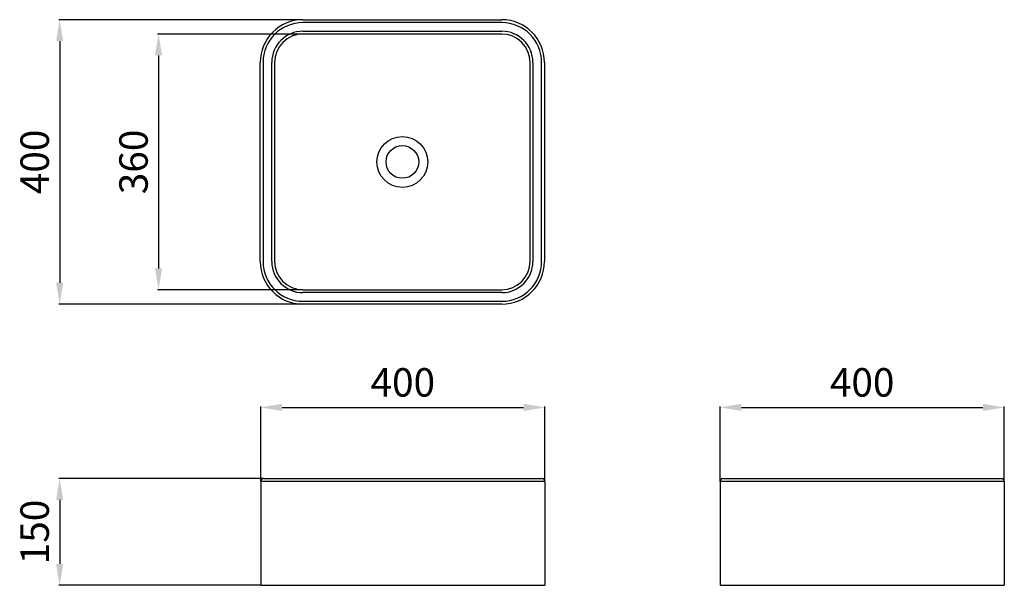
# Model space of a CAD drawing. Units: millimetres. Extents: x -192 to 1194, y 294 to 1089.
import ezdxf

# ---------------------------------------------------------------- set-up
doc = ezdxf.new("R2010")
doc.units = ezdxf.units.MM
doc.header["$PDSIZE"] = -1
doc.layers.add('COTAS', color=253, linetype='Continuous')
doc.dimstyles.new('SP', dxfattribs={"dimtxt": 40, "dimasz": 30, "dimexe": 1.25, "dimexo": 0.625, "dimgap": 10, "dimtad": 1, "dimtoh": 1, "dimtxsty": 'Standard', "dimcen": 2.5, "dimclrt": 253, "dimadec": 0, "dimazin": 0, "dimtfac": 1, "dimtmove": 0, "dimatfit": 3, "dimfxl": 1, "dimarcsym": 0})

# ---------------------------------------------------------------- blocks, each defined once
blk = doc.blocks.new('*D11')
at = {"layer": 'COTAS', "color": 0, "lineweight": -2, "transparency": 16777216}
for p, q in [((206.5, 1089), (-137.1, 1089)), ((-135.8, 1059), (-135.8, 719)), ((206.5, 689), (-137.1, 689))]:
    blk.add_line(p, q, dxfattribs=at)
at = {"layer": 'COTAS', "color": 0, "transparency": 16777216}
for points in [[(-140.8, 1059), (-130.8, 1059), (-135.8, 1089)], [(-140.8, 719), (-130.8, 719), (-135.8, 689)]]:
    blk.add_solid(points, dxfattribs=at)
at = {"layer": 'Defpoints', "color": 0, "transparency": 16777216}
for p in [(207.1, 1089), (-135.8, 689), (207.1, 689)]:
    blk.add_point(p, dxfattribs=at)
at = {"layer": 'COTAS', "color": 253, "transparency": 16777216, "insert": (-165.8, 889), "char_height": 40, "attachment_point": 5, "rotation": 90}
blk.add_mtext('400', dxfattribs=at)
blk = doc.blocks.new('*D12')
at = {"layer": 'COTAS', "color": 0, "lineweight": -2, "transparency": 16777216}
for p, q in [((206.5, 1068.8), (2.1, 1068.8)), ((3.3, 1038.8), (3.3, 739.2)), ((206.5, 709.2), (2.1, 709.2))]:
    blk.add_line(p, q, dxfattribs=at)
at = {"layer": 'COTAS', "color": 0, "transparency": 16777216}
for points in [[(-1.7, 1038.8), (8.3, 1038.8), (3.3, 1068.8)], [(-1.7, 739.2), (8.3, 739.2), (3.3, 709.2)]]:
    blk.add_solid(points, dxfattribs=at)
at = {"layer": 'Defpoints', "color": 0, "transparency": 16777216}
for p in [(207.1, 1068.8), (3.3, 709.2), (207.1, 709.2)]:
    blk.add_point(p, dxfattribs=at)
at = {"layer": 'COTAS', "color": 253, "transparency": 16777216, "insert": (-26.7, 889), "char_height": 40, "attachment_point": 5, "rotation": 90}
blk.add_mtext('360', dxfattribs=at)
blk = doc.blocks.new('*D14')
at = {"layer": 'COTAS', "color": 0, "lineweight": -2, "transparency": 16777216}
for p, q in [((150.5, 443.6), (-137.1, 443.6)), ((-135.8, 413.6), (-135.8, 323.6)), ((146.5, 293.6), (-137.1, 293.6))]:
    blk.add_line(p, q, dxfattribs=at)
at = {"layer": 'COTAS', "color": 0, "transparency": 16777216}
for points in [[(-140.8, 413.6), (-130.8, 413.6), (-135.8, 443.6)], [(-140.8, 323.6), (-130.8, 323.6), (-135.8, 293.6)]]:
    blk.add_solid(points, dxfattribs=at)
at = {"layer": 'Defpoints', "color": 0, "transparency": 16777216}
for p in [(151.1, 443.6), (-135.8, 293.6), (147.1, 293.6)]:
    blk.add_point(p, dxfattribs=at)
at = {"layer": 'COTAS', "color": 253, "transparency": 16777216, "insert": (-165.8, 368.6), "char_height": 40, "attachment_point": 5, "rotation": 90}
blk.add_mtext('150', dxfattribs=at)
blk = doc.blocks.new('*D15')
at = {"layer": 'COTAS', "color": 0, "lineweight": -2, "transparency": 16777216}
for p, q in [((147.1, 439.6), (147.1, 545.1)), ((177.1, 543.8), (517.1, 543.8)), ((547.1, 439.6), (547.1, 545.1))]:
    blk.add_line(p, q, dxfattribs=at)
at = {"layer": 'COTAS', "color": 0, "transparency": 16777216}
for points in [[(177.1, 548.8), (177.1, 538.8), (147.1, 543.8)], [(517.1, 548.8), (517.1, 538.8), (547.1, 543.8)]]:
    blk.add_solid(points, dxfattribs=at)
at = {"layer": 'Defpoints', "color": 0, "transparency": 16777216}
for p in [(547.1, 543.8), (147.1, 439), (547.1, 439)]:
    blk.add_point(p, dxfattribs=at)
at = {"layer": 'COTAS', "color": 253, "transparency": 16777216, "insert": (347.1, 573.8), "char_height": 40, "attachment_point": 5}
blk.add_mtext('400', dxfattribs=at)
blk = doc.blocks.new('*D16')
at = {"layer": 'COTAS', "color": 0, "lineweight": -2, "transparency": 16777216}
for p, q in [((793.6, 439.6), (793.6, 545.1)), ((823.6, 543.8), (1163.6, 543.8)), ((1193.6, 439.6), (1193.6, 545.1))]:
    blk.add_line(p, q, dxfattribs=at)
at = {"layer": 'COTAS', "color": 0, "transparency": 16777216}
for points in [[(823.6, 548.8), (823.6, 538.8), (793.6, 543.8)], [(1163.6, 548.8), (1163.6, 538.8), (1193.6, 543.8)]]:
    blk.add_solid(points, dxfattribs=at)
at = {"layer": 'Defpoints', "color": 0, "transparency": 16777216}
for p in [(1193.6, 543.8), (793.6, 439), (1193.6, 439)]:
    blk.add_point(p, dxfattribs=at)
at = {"layer": 'COTAS', "color": 253, "transparency": 16777216, "insert": (993.6, 573.8), "char_height": 40, "attachment_point": 5}
blk.add_mtext('400', dxfattribs=at)

msp = doc.modelspace()

# ---------------------------------------------------------------- linework, layer by layer
at = {"color": 7, "linetype": 'Continuous'}
for p, q in [((206.471, 1088.979), (486.471, 1088.979)), ((486.471, 1084.979), (206.471, 1084.979)), ((206.471, 1072.775), (486.471, 1072.775)), ((486.471, 1068.78), (206.471, 1068.78)), ((146.471, 748.979), (146.471, 1028.979)), ((150.471, 1028.979), (150.471, 748.979)), ((162.675, 748.979), (162.675, 1028.979)), ((166.67, 1028.979), (166.67, 748.979)), ((526.273, 748.979), (526.273, 1028.979)), ((530.267, 1028.979), (530.267, 748.979)), ((542.471, 748.979), (542.471, 1028.979)), ((546.471, 1028.979), (546.471, 748.979)), ((206.471, 709.178), (486.471, 709.178)), ((486.471, 705.183), (206.471, 705.183)), ((206.471, 692.979), (486.471, 692.979)), ((486.471, 688.979), (206.471, 688.979)), ((151.096, 443.637), (207.096, 443.637)), ((207.096, 443.637), (487.096, 443.637)), ((487.096, 443.637), (543.096, 443.637)), ((797.641, 443.637), (853.641, 443.637)), ((853.641, 443.637), (1133.641, 443.637)), ((1133.641, 443.637), (1189.641, 443.637)), ((147.096, 439.637), (147.096, 293.637)), ((207.096, 439.637), (147.096, 439.637)), ((487.096, 439.637), (207.096, 439.637)), ((547.096, 439.637), (487.096, 439.637)), ((547.096, 439.637), (547.096, 293.637)), ((793.641, 439.637), (793.641, 293.637)), ((853.641, 439.637), (793.641, 439.637)), ((1133.641, 439.637), (853.641, 439.637)), ((1193.641, 439.637), (1133.641, 439.637)), ((1193.641, 439.637), (1193.641, 293.637)), ((147.096, 293.637), (207.096, 293.637)), ((207.096, 293.637), (487.096, 293.637)), ((487.096, 293.637), (547.096, 293.637)), ((793.641, 293.637), (853.641, 293.637)), ((853.641, 293.637), (1133.641, 293.637)), ((1133.641, 293.637), (1193.641, 293.637))]:
    msp.add_line(p, q, dxfattribs=at)
for radius in [35.762, 23]:
    msp.add_circle((346.471, 888.979), radius, dxfattribs=at)
for centre, radius, start, end in [((206.471, 1028.979), 60, 90, 180), ((206.471, 1028.979), 56, 90, 180), ((486.471, 1028.979), 60, 0, 90), ((486.471, 1028.979), 56, 0, 90), ((206.471, 1028.979), 43.796, 90, 180), ((206.471, 1028.979), 39.801, 90, 180), ((486.471, 1028.979), 43.796, 0, 90), ((486.471, 1028.979), 39.801, 0, 90), ((206.471, 748.979), 60, 180, 270), ((206.471, 748.979), 56, 180, 270), ((206.471, 748.979), 43.796, 180, 270), ((206.471, 748.979), 39.801, 180, 270), ((486.471, 748.979), 56, 270, 0), ((486.471, 748.979), 43.796, 270, 0), ((486.471, 748.979), 60, 270, 0), ((486.471, 748.979), 39.801, 270, 0), ((151.096, 439.637), 4, 90, 180), ((543.096, 439.637), 4, 0, 90), ((797.641, 439.637), 4, 90, 180), ((1189.641, 439.637), 4, 0, 90)]:
    msp.add_arc(centre, radius, start, end, dxfattribs=at)

# ---------------------------------------------------------------- dimensions: what is measured, and where the dimension line sits
at = {"layer": 'COTAS'}
for base, p1, p2, picture, middle in [((-135.825, 688.979), (207.096, 1088.979), (207.096, 688.979), '*D11', (-165.825, 888.979)), ((-135.825, 293.637), (151.096, 443.637), (147.096, 293.637), '*D14', (-165.825, 368.637))]:
    dim = msp.add_linear_dim(base=base, p1=p1, p2=p2, angle=90, dimstyle='SP', dxfattribs=at)
    dim.commit()
    dim.dimension.update_dxf_attribs({"geometry": picture, "text_midpoint": middle})
dim = msp.add_linear_dim(base=(3.342, 709.178), p1=(207.096, 1068.78), p2=(207.096, 709.178), angle=90, text='360', dimstyle='SP', dxfattribs=at)
dim.commit()
dim.dimension.update_dxf_attribs({"geometry": '*D12', "text_midpoint": (-26.658, 888.979)})
for base, p1, p2, picture, middle in [((547.096, 543.813), (147.096, 439.012), (547.096, 439.012), '*D15', (347.096, 573.813)), ((1193.641, 543.813), (793.641, 439.012), (1193.641, 439.012), '*D16', (993.641, 573.813))]:
    dim = msp.add_linear_dim(base=base, p1=p1, p2=p2, dimstyle='SP', dxfattribs=at)
    dim.commit()
    dim.dimension.update_dxf_attribs({"geometry": picture, "text_midpoint": middle})

doc.saveas('drawing.dxf')
